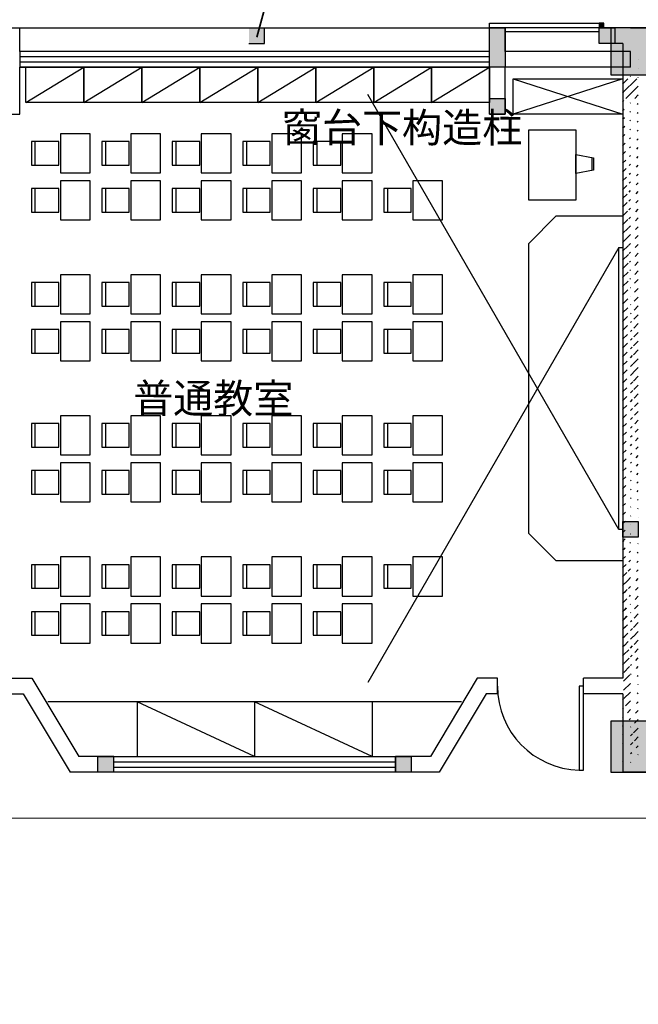
# Model space of a CAD drawing. Units: millimetres. Extents: x -94623 to 1796940, y -76944 to 770679.
# Drawn here: x 197110 to 205009, y 68157 to 80723 of the extents above; entities that cross this region are included whole.
import ezdxf
from ezdxf.enums import TextEntityAlignment as Align

# ---------------------------------------------------------------- set-up
doc = ezdxf.new("R2010")
doc.units = ezdxf.units.MM
doc.linetypes.add('A-T平面$0$HIDDEN', pattern=[0.375, 0.25, -0.125])
doc.linetypes.add('DASHED2', pattern=[0.375, 0.25, -0.125])
for name, color, linetype in [('A-A-TEXT', 7, 'Continuous'), ('A-P-FURNIURE-FIXED', 37, 'Continuous'), ('A-P-FURNIURE-MOVE', 43, 'Continuous'), ('A-P-WALL', 9, 'Continuous'), ('A-P-WINDOW', 2, 'Continuous'), ('COLU', 7, 'Continuous'), ('COLUMN', 9, 'Continuous'), ('PUB_HATCH', 8, 'Continuous'), ('WINDOW', 2, 'Continuous'), ('填充', 8, 'Continuous'), ('构造柱', 9, 'Continuous'), ('细实线', 161, 'Continuous')]:
    doc.layers.add(name, color=color, linetype=linetype)
for name, color, linetype, lineweight in [('作法', 254, 'Continuous', 15), ('柱涂实', 52, 'Continuous', 18), ('砼墙', 3, 'Continuous', 35)]:
    doc.layers.add(name, color=color, linetype=linetype, lineweight=lineweight)
doc.styles.add('CADReader_TextStyle', font='tssdeng.shx', dxfattribs={"height": 0.2, "bigfont": 'gbcbig.shx'})
pattern_1 = [(45, (-3536410.69, -1863023.26), (-56.1266008, 56.1266008), [])]
pattern_2 = [(45, (-3536410.7, -1863023.26), (-56.1266008, 56.1266008), [])]

# ---------------------------------------------------------------- blocks, each defined once
blk = doc.blocks.new('课桌椅')
at = {"layer": 'A-P-FURNIURE-FIXED'}
for points in [[(2407140, 518174), (2407521, 518174), (2407521, 517924), (2407521, 517674), (2407140, 517674), (2407140, 517924), (2407140, 518174)], [(2407891, 517774), (2407541, 517774), (2407541, 518074), (2407891, 518074)]]:
    blk.add_lwpolyline(points, dxfattribs=at)
blk.add_lwpolyline([(2407891, 517774), (2407841, 517774), (2407841, 518074), (2407891, 518074)], close=True, dxfattribs=at)
blk = doc.blocks.new('putongjiaoshi')
at = {"layer": 'A-P-FURNIURE-FIXED'}
for p, q in [((-125231, -64730), (-128437, -59178)), ((-125231, -61130), (-128437, -66682)), ((-127239, -66930), (-132523, -66930)), ((-131380, -66930), (-131380, -67630)), ((-129881, -67630), (-131380, -66930)), ((-129881, -66930), (-129881, -67630)), ((-128380, -67630), (-129881, -66930)), ((-128380, -66930), (-128380, -67630))]:
    blk.add_line(p, q, dxfattribs=at)
for points in [[(-132061, -59280), (-132801, -59280), (-132801, -58830), (-132061, -58830)], [(-131321, -59280), (-132061, -59280), (-132061, -58830), (-131321, -58830)], [(-130581, -59280), (-131321, -59280), (-131321, -58830), (-130581, -58830)], [(-129841, -59280), (-130581, -59280), (-130581, -58830), (-129841, -58830)], [(-129101, -59280), (-129841, -59280), (-129841, -58830), (-129101, -58830)], [(-128361, -59280), (-129101, -59280), (-129101, -58830), (-128361, -58830)], [(-127621, -59280), (-128361, -59280), (-128361, -58830), (-127621, -58830)], [(-126881, -59280), (-127621, -59280), (-127621, -58830), (-126881, -58830)], [(-125781, -59630), (-125781, -60530), (-126381, -60530), (-126381, -59630)]]:
    blk.add_lwpolyline(points, close=True, dxfattribs=at)
for points in [[(-132801, -59280), (-132061, -58830)], [(-132061, -59280), (-131321, -58830)], [(-131321, -59280), (-130581, -58830)], [(-130581, -59280), (-129841, -58830)], [(-129841, -59280), (-129101, -58830)], [(-129101, -59280), (-128361, -58830)], [(-128361, -59280), (-127621, -58830)], [(-127621, -59280), (-126881, -58830)], [(-125781, -60188), (-125781, -59944), (-125555, -59989), (-125555, -60143), (-125781, -60188)], [(-125570, -60146), (-125570, -59986)], [(-126031, -60730), (-125181, -60730), (-125181, -65130), (-126031, -65130), (-126381, -64780), (-126381, -61080), (-126031, -60730)], [(-125181, -64730), (-125231, -64730), (-125231, -61130), (-125181, -61130)]]:
    blk.add_lwpolyline(points, dxfattribs=at)
at = {"layer": 'A-P-FURNIURE-FIXED', "extrusion": (-1.2326e-32, -1.2326e-32, -1), "zscale": -1}
for p in [(-2275159, -577854), (-2276059, -577854), (-2276959, -577854), (-2277859, -577854), (-2278759, -577854), (-2275159, -578454), (-2276059, -578454), (-2276959, -578454), (-2277859, -578454), (-2278759, -578454), (-2279659, -578454), (-2275159, -579654), (-2276059, -579654), (-2276959, -579654), (-2277859, -579654), (-2278759, -579654), (-2279659, -579654), (-2275159, -580254), (-2276059, -580254), (-2276959, -580254), (-2277859, -580254), (-2278759, -580254), (-2279659, -580254), (-2275159, -581454), (-2276059, -581454), (-2276959, -581454), (-2277859, -581454), (-2278759, -581454), (-2279659, -581454), (-2275159, -582054), (-2276059, -582054), (-2276959, -582054), (-2277859, -582054), (-2278759, -582054), (-2279659, -582054), (-2275159, -583254), (-2276059, -583254), (-2276959, -583254), (-2277859, -583254), (-2278759, -583254), (-2279659, -583254), (-2275159, -583854), (-2276059, -583854), (-2276959, -583854), (-2277859, -583854), (-2278759, -583854)]:
    blk.add_blockref('课桌椅', p, dxfattribs=at)
blk = doc.blocks.new('z5z')
at = {"layer": '柱涂实'}
h = blk.add_hatch(color=256, dxfattribs=at)
h.dxf.hatch_style = 1
h.paths.add_polyline_path([(3965500, 1391944), (3965500, 1392444), (3965000, 1392444), (3965000, 1391944)])
h.paths.add_polyline_path([(3965500, 1388144), (3965500, 1388644), (3965000, 1388644), (3965000, 1388144)])
h.paths.add_polyline_path([(3965500, 1379144), (3965500, 1379644), (3965000, 1379644), (3965000, 1379144)])
h.paths.add_polyline_path([(3960200, 1388144), (3960200, 1388644), (3959700, 1388644), (3959700, 1388144)])
h.paths.add_polyline_path([(3960200, 1379144), (3960200, 1379644), (3959700, 1379644), (3959700, 1379144)])
h.paths.add_polyline_path([(3955900, 1391944), (3955900, 1392444), (3955400, 1392444), (3955400, 1391944)])
h.paths.add_polyline_path([(3955950, 1388044), (3955950, 1388644), (3955350, 1388644), (3955350, 1388044)])
h.paths.add_polyline_path([(3955925, 1379144), (3955925, 1379744), (3955375, 1379744), (3955375, 1379144)])
h.paths.add_polyline_path([(3946300, 1391944), (3946300, 1392444), (3945800, 1392444), (3945800, 1391944)])
h.paths.add_polyline_path([(3946350, 1388044), (3946350, 1388644), (3945750, 1388644), (3945750, 1388044)])
h.paths.add_polyline_path([(3946325, 1379144), (3946325, 1379744), (3945775, 1379744), (3945775, 1379144)])
h.paths.add_polyline_path([(3936700, 1391944), (3936700, 1392444), (3936200, 1392444), (3936200, 1391944)])
h.paths.add_polyline_path([(3936750, 1388044), (3936750, 1388644), (3936150, 1388644), (3936150, 1388044)])
h.paths.add_polyline_path([(3936725, 1379144), (3936725, 1379744), (3936175, 1379744), (3936175, 1379144)])
h.paths.add_polyline_path([(3927100, 1391944), (3927100, 1392444), (3926600, 1392444), (3926600, 1391944)])
h.paths.add_polyline_path([(3927150, 1388044), (3927150, 1388644), (3926550, 1388644), (3926550, 1388044)])
h.paths.add_polyline_path([(3927125, 1379144), (3927125, 1379744), (3926575, 1379744), (3926575, 1379144)])
h.paths.add_polyline_path([(3921850, 1388044), (3921850, 1388644), (3921250, 1388644), (3921250, 1388044)])
h.paths.add_polyline_path([(3921825, 1379144), (3921825, 1379744), (3921275, 1379744), (3921275, 1379144)])
h.paths.add_polyline_path([(3917500, 1391944), (3917500, 1392444), (3917000, 1392444), (3917000, 1391944)])
h.paths.add_polyline_path([(3917550, 1388044), (3917550, 1388644), (3916950, 1388644), (3916950, 1388044)])
h.paths.add_polyline_path([(3917525, 1379144), (3917525, 1379744), (3916975, 1379744), (3916975, 1379144)])
h.paths.add_polyline_path([(3911400, 1392094), (3911400, 1392444), (3911050, 1392444), (3911050, 1392094)])
h.paths.add_polyline_path([(3911400, 1388294), (3911400, 1388644), (3911050, 1388644), (3911050, 1388294)])
h.paths.add_polyline_path([(3911600, 1379144), (3911600, 1379744), (3911050, 1379744), (3911050, 1379144)])
h.paths.add_polyline_path([(3937200, 1434494), (3937200, 1435144), (3936700, 1435144), (3936700, 1434494)])
h.paths.add_polyline_path([(3937200, 1425644), (3937200, 1426294), (3936700, 1426294), (3936700, 1425644)])
h.paths.add_polyline_path([(3937200, 1421844), (3937200, 1422344), (3936700, 1422344), (3936700, 1421844)])
h.paths.add_polyline_path([(3988150, 1434544), (3988150, 1435144), (3987550, 1435144), (3987550, 1434544)])
h.paths.add_polyline_path([(3988150, 1425644), (3988150, 1426244), (3987550, 1426244), (3987550, 1425644)])
h.paths.add_polyline_path([(3988150, 1421844), (3988150, 1422344), (3987650, 1422344), (3987650, 1421844)])
h.paths.add_polyline_path([(3982950, 1434644), (3982950, 1435144), (3982450, 1435144), (3982450, 1434644)])
h.paths.add_polyline_path([(3982950, 1425644), (3982950, 1426144), (3982450, 1426144), (3982450, 1425644)])
h.paths.add_polyline_path([(3982950, 1421844), (3982950, 1422344), (3982450, 1422344), (3982450, 1421844)])
h.paths.add_polyline_path([(3978700, 1434644), (3978700, 1435144), (3978200, 1435144), (3978200, 1434644)])
h.paths.add_polyline_path([(3978700, 1425644), (3978700, 1426144), (3978200, 1426144), (3978200, 1425644)])
h.paths.add_polyline_path([(3978700, 1421844), (3978700, 1422344), (3978200, 1422344), (3978200, 1421844)])
h.paths.add_polyline_path([(3973300, 1434544), (3973300, 1435144), (3972800, 1435144), (3972800, 1434544)])
h.paths.add_polyline_path([(3973300, 1425644), (3973300, 1426294), (3972800, 1426294), (3972800, 1425644)])
h.paths.add_polyline_path([(3973300, 1421844), (3973300, 1422344), (3972800, 1422344), (3972800, 1421844)])
h.paths.add_polyline_path([(3965500, 1434544), (3965500, 1435144), (3965000, 1435144), (3965000, 1434544)])
h.paths.add_polyline_path([(3965500, 1425644), (3965500, 1426294), (3965000, 1426294), (3965000, 1425644)])
h.paths.add_polyline_path([(3965500, 1421844), (3965500, 1422344), (3965000, 1422344), (3965000, 1421844)])
h.paths.add_polyline_path([(3955900, 1434544), (3955900, 1435144), (3955400, 1435144), (3955400, 1434544)])
h.paths.add_polyline_path([(3955900, 1425644), (3955900, 1426294), (3955400, 1426294), (3955400, 1425644)])
h.paths.add_polyline_path([(3955900, 1421844), (3955900, 1422344), (3955400, 1422344), (3955400, 1421844)])
h.paths.add_polyline_path([(3946300, 1434544), (3946300, 1435144), (3945800, 1435144), (3945800, 1434544)])
h.paths.add_polyline_path([(3946300, 1425644), (3946300, 1426294), (3945800, 1426294), (3945800, 1425644)])
h.paths.add_polyline_path([(3946300, 1421844), (3946300, 1422344), (3945800, 1422344), (3945800, 1421844)])
h.paths.add_polyline_path([(3936550, 1434544), (3936550, 1435144), (3936000, 1435144), (3936000, 1434544)])
h.paths.add_polyline_path([(3936550, 1425644), (3936550, 1426244), (3935950, 1426244), (3935950, 1425644)])
h.paths.add_polyline_path([(3936550, 1421844), (3936550, 1422344), (3936050, 1422344), (3936050, 1421844)])
h.paths.add_polyline_path([(3927125, 1434544), (3927125, 1435144), (3926575, 1435144), (3926575, 1434544)])
h.paths.add_polyline_path([(3927150, 1425644), (3927150, 1426244), (3926550, 1426244), (3926550, 1425644)])
h.paths.add_polyline_path([(3927100, 1421844), (3927100, 1422344), (3926600, 1422344), (3926600, 1421844)])
h.paths.add_polyline_path([(3917525, 1434544), (3917525, 1435144), (3916975, 1435144), (3916975, 1434544)])
h.paths.add_polyline_path([(3917550, 1425644), (3917550, 1426244), (3916950, 1426244), (3916950, 1425644)])
h.paths.add_polyline_path([(3917500, 1421844), (3917500, 1422344), (3917000, 1422344), (3917000, 1421844)])
h.paths.add_polyline_path([(3907925, 1434544), (3907925, 1435144), (3907375, 1435144), (3907375, 1434544)])
h.paths.add_polyline_path([(3907950, 1425644), (3907950, 1426244), (3907350, 1426244), (3907350, 1425644)])
h.paths.add_polyline_path([(3907900, 1421844), (3907900, 1422344), (3907400, 1422344), (3907400, 1421844)])
h.paths.add_polyline_path([(3903700, 1434544), (3903700, 1435144), (3903150, 1435144), (3903150, 1434544)])
h.paths.add_polyline_path([(3903750, 1425644), (3903750, 1426244), (3903150, 1426244), (3903150, 1425644)])
h.paths.add_polyline_path([(3903650, 1421844), (3903650, 1422344), (3903150, 1422344), (3903150, 1421844)])
h.paths.add_polyline_path([(3898300, 1434544), (3898300, 1435144), (3897750, 1435144), (3897750, 1434544)])
h.paths.add_polyline_path([(3898350, 1425644), (3898350, 1426244), (3897750, 1426244), (3897750, 1425644)])
h.paths.add_polyline_path([(3898250, 1421844), (3898250, 1422344), (3897750, 1422344), (3897750, 1421844)])
h.paths.add_polyline_path([(3995550, 1474544), (3995550, 1475044), (3995050, 1475044), (3995050, 1474544)])
h.paths.add_polyline_path([(3995550, 1465544), (3995550, 1466044), (3995050, 1466044), (3995050, 1465544)])
h.paths.add_polyline_path([(3995550, 1461744), (3995550, 1462244), (3995050, 1462244), (3995050, 1461744)])
h.paths.add_polyline_path([(3988150, 1474544), (3988150, 1475044), (3987650, 1475044), (3987650, 1474544)])
h.paths.add_polyline_path([(3988150, 1465544), (3988150, 1466044), (3987650, 1466044), (3987650, 1465544)])
h.paths.add_polyline_path([(3988150, 1461744), (3988150, 1462244), (3987650, 1462244), (3987650, 1461744)])
h.paths.add_polyline_path([(3978700, 1474544), (3978700, 1475044), (3978200, 1475044), (3978200, 1474544)])
h.paths.add_polyline_path([(3978700, 1465544), (3978700, 1466044), (3978200, 1466044), (3978200, 1465544)])
h.paths.add_polyline_path([(3978700, 1461744), (3978700, 1462244), (3978200, 1462244), (3978200, 1461744)])
h.paths.add_polyline_path([(3973350, 1474544), (3973350, 1475044), (3972850, 1475044), (3972850, 1474544)])
h.paths.add_polyline_path([(3973350, 1465544), (3973350, 1466044), (3972850, 1466044), (3972850, 1465544)])
h.paths.add_polyline_path([(3973300, 1461744), (3973300, 1462244), (3972800, 1462244), (3972800, 1461744)])
h.paths.add_polyline_path([(3969100, 1474544), (3969100, 1475044), (3968600, 1475044), (3968600, 1474544)])
h.paths.add_polyline_path([(3969100, 1465544), (3969100, 1466044), (3968600, 1466044), (3968600, 1465544)])
h.paths.add_polyline_path([(3969100, 1461744), (3969100, 1462244), (3968600, 1462244), (3968600, 1461744)])
h.paths.add_polyline_path([(3959550, 1474444), (3959550, 1475044), (3958950, 1475044), (3958950, 1474444)])
h.paths.add_polyline_path([(3959550, 1465544), (3959550, 1466144), (3958950, 1466144), (3958950, 1465544)])
h.paths.add_polyline_path([(3959500, 1461744), (3959500, 1462244), (3959000, 1462244), (3959000, 1461744)])
edge = h.paths.add_edge_path()
edge.add_line((3969546, 1466533), (3969575, 1465940))
at = {"layer": 'COLU'}
for points in [[(3965500, 1434544), (3965500, 1435144), (3965000, 1435144), (3965000, 1434544)], [(3965500, 1425644), (3965500, 1426294), (3965000, 1426294), (3965000, 1425644)]]:
    blk.add_lwpolyline(points, close=True, dxfattribs=at)
blk = doc.blocks.new('GZ1')
at = {"layer": '构造柱'}
h = blk.add_hatch(color=8, dxfattribs=at)
h.dxf.hatch_style = 1
h.paths.add_polyline_path([(573091, -538509), (573291, -538509), (573291, -538709), (573091, -538709)])
blk.add_lwpolyline([(573091, -538509), (573291, -538509), (573291, -538709), (573091, -538709)], close=True, dxfattribs=at)
blk = doc.blocks.new('GZ2')
at = {"layer": '构造柱'}
h = blk.add_hatch(color=8, dxfattribs=at)
h.dxf.hatch_style = 1
h.paths.add_polyline_path([(642075, -550614), (642275, -550614), (642275, -551114), (642075, -551114)])
blk.add_lwpolyline([(642075, -550614), (642275, -550614), (642275, -551114), (642075, -551114)], close=True, dxfattribs=at)

msp = doc.modelspace()

# ---------------------------------------------------------------- hatches: boundary and pattern name
at = {"layer": 'A-P-WALL', "linetype": 'A-T平面$0$HIDDEN'}
h = msp.add_hatch(dxfattribs=at)
h.set_pattern_fill('ANSI31', color=1, scale=50)
h.set_pattern_definition(pattern_2)
edge = h.paths.add_edge_path()
edge.add_line((204809.25775, 71117.98624), (204809.25775, 72117.50227))
edge.add_line((205009.25775, 71317.98624), (205009.25775, 72217.50227))
edge.add_line((204909.25775, 71217.96766), (204909.25775, 72217.50227))
edge.add_line((204809.25775, 74217.98624), (204809.25775, 80117.86688))
edge.add_line((205009.25775, 74317.98624), (205009.25775, 80217.86688))
edge.add_line((204909.25775, 74217.98624), (204909.25775, 80217.86688))
h = msp.add_hatch(dxfattribs=at)
h.set_pattern_fill('ANSI31', color=1, scale=50)
h.set_pattern_definition(pattern_1)
edge = h.paths.add_edge_path()
edge.add_line((204809.2671, 71117.98656), (204809.2671, 72117.50259))
edge.add_line((205009.2671, 71317.98656), (205009.2671, 72217.50259))
edge.add_line((204909.2671, 71217.96798), (204909.2671, 72217.50259))
edge.add_line((204809.2671, 74217.98656), (204809.2671, 80117.8672))
edge.add_line((205009.2671, 74317.98656), (205009.2671, 80217.8672))
edge.add_line((204909.2671, 74217.98656), (204909.2671, 80217.8672))
at = {"layer": 'A-P-WALL'}
h = msp.add_hatch(dxfattribs=at)
h.set_pattern_fill('ANSI31', color=1, scale=50)
h.set_pattern_definition(pattern_2)
edge = h.paths.add_edge_path()
edge.add_line((205009.25775, 79717.86688), (204809.25775, 79717.86688))
edge.add_line((204809.25775, 79717.86688), (204809.25775, 79967.95763))
edge.add_line((205009.25775, 79967.86688), (205009.25775, 79717.86688))
edge.add_line((204809.3111, 79967.86688), (205009.25775, 79967.86688))
at = {"layer": 'A-P-WALL', "linetype": 'A-T平面$0$HIDDEN'}
h = msp.add_hatch(dxfattribs=at)
h.set_pattern_fill('ANSI31', color=1, scale=50)
h.set_pattern_definition(pattern_1)
edge = h.paths.add_edge_path()
edge.add_line((204809.2671, 72317.50259), (204809.2671, 74217.98656))
edge.add_line((205009.2671, 72217.50259), (205009.2671, 74117.98656))
edge.add_line((204909.2671, 72217.50259), (204909.2671, 74217.98656))
at = {"layer": 'PUB_HATCH'}
msp.add_hatch(color=256, dxfattribs=at).paths.add_polyline_path([(200036.02599, 80417.96012), (200236.02599, 80417.96012), (200236.02599, 80617.96012), (200036.02599, 80617.96012)], flags=0)
at = {"layer": '填充'}
h = msp.add_hatch(color=256, dxfattribs=at)
h.dxf.hatch_style = 1
h.paths.add_polyline_path([(204569.38237, 80677.92935), (204509.38237, 80677.92935), (204509.38237, 80617.92935), (204569.38237, 80617.92935)])
at = {"layer": '砼墙'}
h = msp.add_hatch(dxfattribs=at)
h.set_pattern_fill('ANSI31', color=1, scale=50)
h.set_pattern_definition(pattern_2)
edge = h.paths.add_edge_path()
edge.add_line((204809.25775, 80117.86688), (203309.3088, 80117.86688))
edge = h.paths.add_edge_path()
edge.add_line((204809.25775, 80317.86688), (203309.30981, 80317.86688))
edge = h.paths.add_edge_path()
edge.add_line((204909.3111, 80217.86688), (203209.30594, 80217.86688))
h = msp.add_hatch(dxfattribs=at)
h.set_pattern_fill('ANSI31', color=1, scale=50)
h.set_pattern_definition(pattern_2)
edge = h.paths.add_edge_path()
edge.add_line((203109.30651, 79717.86631), (203109.3088, 80117.87663))
edge = h.paths.add_edge_path()
edge.add_line((203309.30651, 79717.86631), (203309.3088, 80117.86688))
edge = h.paths.add_edge_path()
edge.add_line((203209.30536, 79517.86688), (203209.30938, 80217.87663))

# ---------------------------------------------------------------- linework, layer by layer
at = {"layer": 'A-P-FURNIURE-MOVE'}
for p, q in [((204509.67605, 80567.86619), (203309.67662, 80567.87308)), ((204509.67633, 80617.86619), (203309.67691, 80617.87308)), ((203409.67318, 79517.87078), (203409.67318, 79967.87078)), ((203409.67318, 79967.86619), (204809.67633, 79967.86619)), ((204809.67633, 79967.86619), (203409.67318, 79517.87078)), ((203409.67318, 79967.86619), (204809.67633, 79517.86619)), ((204809.67633, 79967.86619), (204809.67633, 79517.86619)), ((204809.67633, 79517.86619), (203409.67318, 79517.87078))]:
    msp.add_line(p, q, dxfattribs=at)
at = {"layer": 'A-P-WALL'}
for points in [[(196909.67633, 80617.87552), (197109.67633, 80617.87638)], [(197109.67762, 80317.87595), (197109.67633, 80617.87638)], [(203109.67504, 80317.87595), (203109.67633, 80617.87638)], [(203109.67633, 80617.87638), (203309.67633, 80617.87552)], [(203309.67504, 80317.86619), (203309.67633, 80617.87552)], [(204909.67633, 80617.86619), (204509.67633, 80617.86619)], [(204509.67633, 80417.86619), (204509.67633, 80617.86619)], [(204909.2671, 80617.98575), (205259.64626, 80617.98575)], [(203109.67504, 80317.87595), (197109.67762, 80317.87595)], [(204909.67633, 80317.86619), (203309.67504, 80317.86619)], [(204809.67633, 80417.86619), (204509.67633, 80417.86619)], [(204809.67633, 80417.86619), (204809.67633, 80167.86619)], [(204909.67633, 80117.86619), (204909.67633, 80317.86619)], [(197109.68207, 79517.86619), (197109.67863, 80117.87595)], [(203109.67404, 80117.87595), (197109.67863, 80117.87595)], [(203109.6706, 79517.86677), (203109.67404, 80117.87595)], [(203309.6706, 79517.86562), (203309.67404, 80117.86619)], [(204909.67633, 80117.86619), (203309.67404, 80117.86619)], [(204809.67633, 80167.86619), (204809.67633, 74217.98575)], [(196409.6464, 79517.86619), (197109.68207, 79517.86619)], [(203109.6706, 79517.86677), (203309.6706, 79517.86562)], [(204809.67633, 74217.98575), (204809.67633, 72317.51684)], [(197009.17222, 72317.51684), (197265.8206, 72317.51684)], [(197265.8206, 72317.51684), (197865.89442, 71317.97616)], [(202952.87844, 72317.51684), (202353.80412, 71317.97616)], [(203209.57537, 72317.51684), (202952.87844, 72317.51684)], [(203209.57537, 72117.51684), (203209.57537, 72317.51684)], [(204809.67633, 72317.51684), (204309.57537, 72317.51684)], [(204309.57537, 72117.51684), (204309.57537, 72317.51684)], [(197009.17222, 72117.51684), (197152.61646, 72117.51684)], [(197152.61646, 72117.51684), (197752.69028, 71117.97616)], [(203066.17969, 72117.51684), (202467.10538, 71117.97616)], [(203209.57537, 72117.51684), (203066.17969, 72117.51684)], [(204809.67633, 72117.51684), (204309.57537, 72117.51684)], [(204809.67633, 72117.51684), (204809.67633, 71117.98575)], [(198309.89783, 71317.97616), (197865.89442, 71317.97616)], [(198309.89783, 71117.97616), (198309.89783, 71317.97616)], [(202353.80412, 71317.97616), (201909.89783, 71317.97616)], [(201909.89783, 71117.97616), (201909.89783, 71317.97616)], [(198309.89783, 71117.97616), (197752.69028, 71117.97616)], [(202467.10538, 71117.97616), (201909.89783, 71117.97616)], [(205609.2671, 71117.98575), (204809.67633, 71117.98575)]]:
    msp.add_lwpolyline(points, dxfattribs=at)
at = {"layer": 'A-P-WINDOW'}
msp.add_lwpolyline([(203109.53385, 80677.87983), (204509.6051, 80677.87983), (204509.6051, 80617.79303), (203109.53385, 80617.79303)], close=True, dxfattribs=at)
at = {"layer": 'COLUMN'}
for points in [[(200236.02599, 80417.96012), (200236.02599, 80617.96012)], [(200036.02599, 80417.96012), (200236.02599, 80417.96012)]]:
    msp.add_lwpolyline(points, dxfattribs=at)
at = {"layer": 'WINDOW', "linetype": 'Continuous'}
for p, q in [((197109.67638, 80251.20928), (203109.67638, 80251.20928)), ((197109.67638, 80184.54261), (203109.67638, 80184.54261)), ((198309.89781, 71251.30949), (201909.89781, 71251.30949)), ((198309.89781, 71184.64283), (201909.89781, 71184.64283))]:
    msp.add_line(p, q, dxfattribs=at)
for points in [[(203109.67638, 80317.87594), (197109.67638, 80317.87594), (197109.67638, 80117.87595), (203109.67638, 80117.87595), (203109.67638, 80317.87594)], [(204309.5754, 72217.51684), (204254.57537, 72217.51684), (204254.57537, 71145.01687), (204309.5754, 71145.01687), (204309.5754, 72217.51684)], [(201909.89781, 71317.97616), (201909.89781, 71117.97615), (198309.89781, 71117.97615), (198309.89781, 71317.97616), (201909.89781, 71317.97616)]]:
    msp.add_lwpolyline(points, dxfattribs=at)
msp.add_arc((204282.07537, 72217.51684), 1072.5, 179.999999987, 268.5307164, dxfattribs=at)
at = {"layer": '作法', "linetype": 'DASHED2'}
msp.add_lwpolyline([(184231.43605, 72210.7106), (185843.44637, 70532.01705), (218479.99249, 70532.01705)], dxfattribs=at)
at = {"layer": '填充', "elevation": 6132.82322}
msp.add_lwpolyline([(204569.38237, 80617.82392), (204569.38237, 80677.82392), (204509.38237, 80677.82392), (204509.38237, 80617.82392)], dxfattribs=at)
at = {"layer": '砼墙'}
msp.add_line((200137.41143, 80498.7415), (200454.91143, 81652.2415), dxfattribs=at)
at = {"layer": '细实线'}
msp.add_line((197109.67633, 80617.90713), (203109.67633, 80617.88131), dxfattribs=at)

# ---------------------------------------------------------------- block references
at = {"layer": 'A-P-FURNIURE-FIXED'}
msp.add_blockref('putongjiaoshi', (329990.84206, 138947.59334), dxfattribs=at)
at = {"layer": '构造柱'}
for name, p in [('GZ2', (-438965.67612, 631232.35402)), ('GZ1', (-368581.84002, 619127.09662)), ('GZ1', (-369981.69541, 618227.09605)), ('GZ1', (-368281.56617, 612827.21638)), ('GZ1', (-374981.41599, 609827.24499)), ('GZ1', (-371181.41599, 609827.00694))]:
    msp.add_blockref(name, p, dxfattribs=at)
at = {"layer": '柱涂实'}
msp.add_blockref('z5z', (-3760340.12917, -1354525.58976), dxfattribs=at)

# ---------------------------------------------------------------- texts
at = {"layer": 'A-A-TEXT', "style": 'CADReader_TextStyle'}
for s, p in [('窗台下构造柱', (200458.16755, 79042.74325)), ('普通教室', (198558.15815, 75585.99821))]:
    msp.add_text(s, height=375, rotation=359.938046542, dxfattribs=at).set_placement(p, align=Align.BOTTOM_LEFT)

doc.saveas('drawing.dxf')
